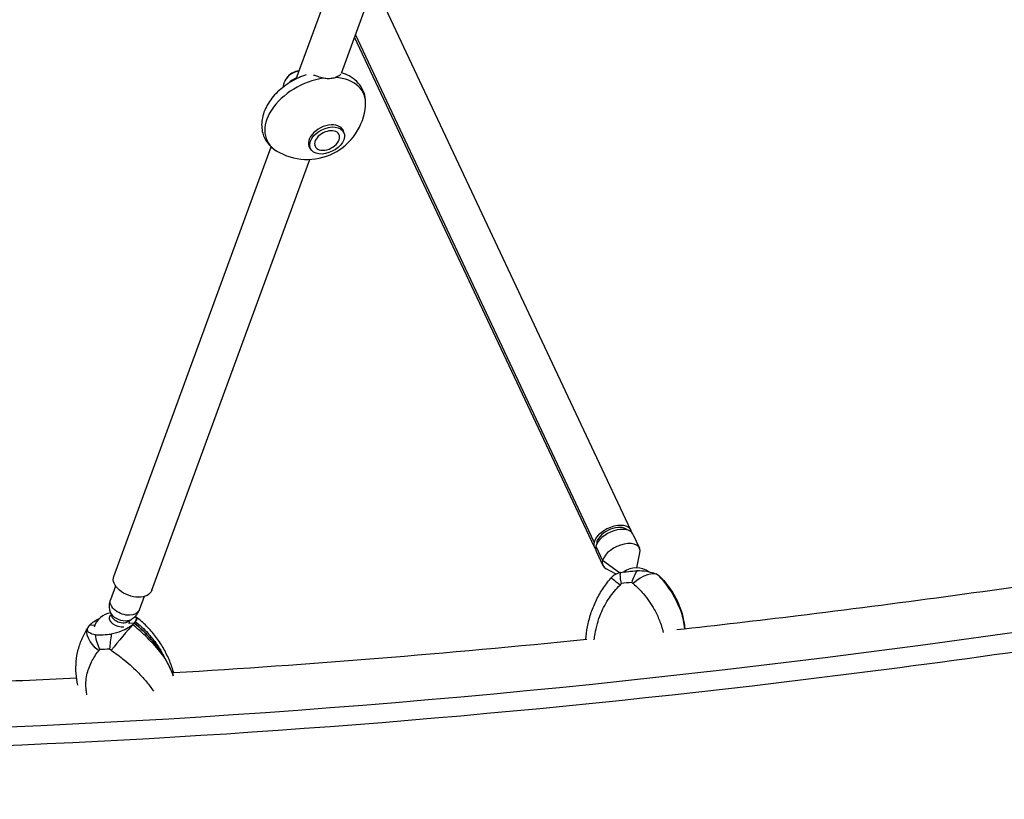
# Model space of a CAD drawing. Units: millimetres. Extents: x -6366 to 6366, y -5749 to 5741.
# Drawn here: x 248 to 1172, y 1075 to 1807 of the extents above; entities that cross this region are included whole.
import ezdxf

# ---------------------------------------------------------------- set-up
doc = ezdxf.new("R2010")
doc.units = ezdxf.units.MM
doc.header["$LTSCALE"] = 20
doc.layers.add('2d', color=230, linetype='Continuous')

msp = doc.modelspace()

# ---------------------------------------------------------------- linework, layer by layer
at = {"layer": '2d'}
for p, q in [((507.28, 1751.77), (666.08, 2185.19)), ((549.72, 1757.13), (701.76, 2172.11)), ((821.5, 1328.25), (580.52, 1841.19)), ((786.84, 1316.96), (563, 1793.39)), ((787.11, 1312.09), (562.12, 1790.98)), ((551.85, 1701.78), (550.99, 1703.48)), ((336.18, 1284.77), (483.91, 1687.98)), ((520.81, 1686.16), (519.95, 1687.85)), ((371.86, 1271.7), (520.07, 1676.23)), ((823.27, 1324.49), (829.55, 1311.13)), ((788.6, 1313.2), (794.88, 1299.84)), ((789.6, 1317.47), (790.06, 1316.47)), ((788.88, 1308.33), (795.16, 1294.97)), ((827.03, 1292.81), (829.95, 1306.8)), ((810.67, 1288.14), (794.88, 1299.84)), ((807.56, 1286.96), (798.23, 1291.9)), ((337.92, 1275.71), (333.23, 1262.91)), ((853.54, 1279.22), (852.53, 1280.38)), ((364.68, 1265.91), (359.99, 1253.11)), ((334.67, 1246.88), (333.16, 1251.04)), ((318.38, 1238.95), (313.31, 1238.68)), ((348.54, 1241.8), (352.37, 1244)), ((355.33, 1240.99), (349.96, 1240.69)), ((312.28, 1237.14), (312.28, 1237.15))]:
    msp.add_line(p, q, dxfattribs=at)
for centre, radius, start, end in [((511.92, 1742.45), 17, 96.26078, 144.15012), ((512.23, 1741.83), 17.46, 137.76285, 173.19683), ((517.6, 1731.17), 55, 238.31618, 355.13325), ((532.37, 1701.83), 17, 269.29931, 324.15012), ((826.56, 1272.81), 20, 53.36712, 126.83146), ((336.63, 1230.78), 20, 99.44036, 161.1291)]:
    msp.add_arc(centre, radius, start, end, dxfattribs=at)
for centre, major_axis, ratio, start_param, end_param in [((1974.1, 3161.12), (4388.56, 1123.73), 0.383865, -2.273476, -1.332972), ((507.96, 1750.31), (-11.16, -5.62), 0.645732, -2.064273, -0.620374), ((507.96, 1750.31), (-10.94, -5.51), 0.645732, -2.062026, -1.033584), ((525.15, 1716.17), (-45.02, -22.67), 0.645732, -2.052978, 0.378025), ((512.23, 1741.83), (-16.4, 6.01), 0.628837, 0, 0.314652), ((511.92, 1742.45), (-15.58, -7.84), 0.645732, -1.624778, -1.08579), ((525.15, 1716.17), (45.02, 22.67), 0.645732, -0.378025, 0.846685), ((535.47, 1695.67), (15.85, 7.98), 0.645732, -0.210525, 3.352118), ((536.33, 1693.97), (11.16, 5.62), 0.645732, -0.893861, 4.035454), ((804.31, 1320.17), (17.2, 8.08), 0.556927, -0.197509, 2.700118), ((804.31, 1320.17), (14.48, 6.8), 0.556927, 0.208532, 2.700118), ((806.07, 1316.41), (17.2, 8.08), 0.556927, 0, 2.700118), ((804.31, 1320.17), (-17.2, -8.08), 0.556927, -0.441475, 0.197509), ((806.07, 1316.41), (-17.2, -8.08), 0.556927, -0.441475, 0), ((804.31, 1320.17), (-14.48, -6.8), 0.556927, -0.441475, -0.208532), ((812.35, 1303.05), (17.2, 8.08), 0.556927, -0.39687, 2.700118), ((812.35, 1303.05), (-17.2, -8.08), 0.556927, -0.441475, 0.39687), ((830.19, 1267.43), (17.67, 17.69), 0.492233, 0.070812, 1.462352), ((777.33, 1212.09), (68.98, 74.73), 0.884648, -0.472076, -0.034406), ((821.37, 1266.49), (-18.78, 16.5), 0.046818, -0.95879, 0), ((847.75, 1250.47), (-88.84, 1.47), 0.331223, -1.272987, -1.158175), ((341.74, 1224), (-15.91, -19.29), 0.030423, -2.48026, -1.08872), ((303.62, 1175.51), (-79.01, 64.02), 0.820413, -1.998162, -1.560492), ((356.63, 1267.37), (81.5, 20.87), 0.383865, -2.144876, -1.950265)]:
    msp.add_ellipse(centre, major_axis=major_axis, ratio=ratio, start_param=start_param, end_param=end_param, dxfattribs=at)
at = {"layer": '2d', "extrusion": (0, 0, -1)}
for centre, major_axis, ratio, start_param, end_param in [((536.33, 1693.97), (15.52, 7.81), 0.645732, -2.538446, 3.744739), ((354.02, 1278.23), (17.84, -6.54), 0.628837, 0, 3.141593), ((847.96, 1262.75), (84.11, -1.39), 0.331223, -2.023317, -1.828706), ((777.33, 1212.09), (68.98, 74.73), 0.884648, 0.034406, 0.472076), ((346.61, 1258.01), (-13.38, 4.9), 0.628837, -1.11442, 0), ((341.34, 1243.62), (-8.94, 3.28), 0.628837, -1.11442, 0.408275), ((343.94, 1250.71), (-10.86, 3.98), 0.628837, -1.11442, -0.485821), ((346.61, 1258.01), (13.38, -4.9), 0.628837, 0, 2.027173), ((342.44, 1246.64), (-7.84, 2.87), 0.628837, -1.11442, -0.485821), ((341.34, 1243.62), (-8.94, 3.28), 0.628837, -2.27598, -1.11442), ((343.94, 1250.71), (-10.86, 3.98), 0.628837, -2.655771, -1.11442), ((342.44, 1246.64), (-7.84, 2.87), 0.628837, -2.655771, -1.11442), ((341.34, 1243.62), (8.94, -3.28), 0.628837, -0.408275, -0.201913), ((303.62, 1175.51), (79.01, -64.02), 0.820413, -1.5811, -1.143431), ((343.16, 1225.75), (15.24, 19.82), 0.01865, 0, 0.556364), ((333.25, 1223.54), (-20.97, 13.61), 0.544747, -1.383686, 0), ((359.62, 1255.73), (-86.07, -22.04), 0.383865, -1.151429, -1.036616)]:
    msp.add_ellipse(centre, major_axis=major_axis, ratio=ratio, start_param=start_param, end_param=end_param, dxfattribs=at)
at = {"layer": '2d'}
for points, knots in [([(-518.13, 1132.64), (-291.06, 1118.17), (-49.4, 1115.59), (454.75, 1134.23), (717.22, 1155.45), (1253.82, 1220.92), (1527.94, 1265.18), (2078.24, 1375.16), (2354.41, 1440.89), (2899.13, 1591.51), (3167.67, 1676.4), (3427.7, 1769.4)], [4.1076856, 4.1076856, 4.1076856, 4.1076856, 4.2957865, 4.2957865, 4.4838874, 4.4838874, 4.6719882, 4.6719882, 4.8600891, 4.8600891, 5.04819, 5.04819, 5.04819, 5.04819]), ([(516.86, 1755.77), (512.03, 1754.15), (507.32, 1751.99), (498.16, 1746.58), (493.77, 1743.26), (486.07, 1735.83), (482.78, 1731.7), (477.79, 1722.97), (476.05, 1718.37), (474.67, 1709.42), (474.83, 1705.09), (476.93, 1697.43), (478.64, 1694.06), (483.15, 1688.41), (485.87, 1686.08), (488.9, 1684.25)], [1.665934, 1.665934, 1.665934, 1.665934, 1.988545, 1.988545, 2.335144, 2.335144, 2.683008, 2.683008, 3.023871, 3.023871, 3.326883, 3.326883, 3.589955, 3.589955, 3.841795, 3.841795, 3.841795, 3.841795]), ([(549.24, 1756.36), (548.87, 1755.9), (548.29, 1755.36), (546.6, 1754.14), (545.4, 1753.48), (544.01, 1752.96)], [-24.563666, -24.563666, -24.563666, -24.563666, -20.176556, -20.176556, -14.671262, -14.671262, -14.671262, -14.671262]), ([(572.38, 1726.29), (572.64, 1729.02), (572.55, 1731.77), (571.57, 1737.3), (570.63, 1740.05), (567.93, 1745.13), (566.18, 1747.45), (562.07, 1751.46), (559.72, 1753.15), (554.87, 1755.77), (552.41, 1756.75), (549.85, 1757.48)], [6.2116606, 6.2116606, 6.2116606, 6.2116606, 6.4069213, 6.4069213, 6.6116345, 6.6116345, 6.8163478, 6.8163478, 7.0210611, 7.0210611, 7.2077702, 7.2077702, 7.2077702, 7.2077702]), ([(533.06, 1752.44), (531.27, 1752.81), (529.47, 1753.35), (526.33, 1754.34), (525.01, 1754.77), (523.74, 1755.14)], [-9.873832, -9.873832, -9.873832, -9.873832, -4.258108, -4.258108, 0, 0, 0, 0]), ([(544.01, 1752.96), (543.98, 1752.95), (543.94, 1752.94), (543.26, 1752.69), (542.57, 1752.49), (541.18, 1752.19), (540.46, 1752.09), (539.06, 1751.96), (538.31, 1751.93), (536.75, 1751.95), (535.95, 1752), (534.44, 1752.18), (533.75, 1752.3), (533.06, 1752.44)], [22.247246, 22.247246, 22.247246, 22.247246, 22.376933, 22.376933, 24.762965, 24.762965, 27.148996, 27.148996, 29.534286, 29.534286, 31.919576, 31.919576, 33.933462, 33.933462, 33.933462, 33.933462]), ([(802.58, 1282.99), (802.69, 1283.11), (802.79, 1283.23), (803, 1283.46), (803.11, 1283.58), (803.32, 1283.81), (803.42, 1283.93), (803.63, 1284.16), (803.74, 1284.28), (803.95, 1284.51), (804.06, 1284.63), (804.17, 1284.75)], [-67.380409, -67.380409, -67.380409, -67.380409, -67.039808, -67.039808, -66.699207, -66.699207, -66.358606, -66.358606, -66.018005, -66.018005, -65.677403, -65.677403, -65.677403, -65.677403]), ([(811.59, 1288.41), (809.06, 1287.68), (807.08, 1286.85), (805.07, 1285.58), (804.56, 1285.17), (804.17, 1284.75)], [1.238882, 1.238882, 1.238882, 1.238882, 11.753635, 11.753635, 16.437343, 16.437343, 16.437343, 16.437343]), ([(812.57, 1278.01), (812.57, 1278.02), (812.57, 1278.03), (812.12, 1280.04), (811.8, 1281.92), (811.47, 1285.42), (811.45, 1287.01), (811.59, 1288.41)], [-0.037723, -0.037723, -0.037723, -0.037723, 0, 0, 7.155566, 7.155566, 14.386049, 14.386049, 14.386049, 14.386049]), ([(826.95, 1290.04), (826.11, 1288.57), (825.28, 1286.88), (823.67, 1283.18), (822.89, 1281.18), (822.16, 1279.05), (822.15, 1279.04), (822.15, 1279.03)], [0.000493, 0.000493, 0.000493, 0.000493, 7.229077, 7.229077, 14.382658, 14.382658, 14.42037, 14.42037, 14.42037, 14.42037]), ([(847.19, 1285.69), (846.2, 1286.44), (844.78, 1287.11), (841.07, 1288.35), (838.76, 1288.87), (833.46, 1289.67), (830.34, 1289.95), (826.95, 1290.04)], [0, 0, 0, 0, 7.296458, 7.296458, 15.435418, 15.435418, 24.441619, 24.441619, 24.441619, 24.441619]), ([(868.82, 1250.9), (867.93, 1253.36), (866.96, 1255.78), (865.9, 1258.14), (863.25, 1264.05), (860.09, 1269.61), (856.45, 1274.72), (853.61, 1278.71), (850.49, 1282.39), (847.19, 1285.69)], [42.173465, 42.173465, 42.173465, 42.173465, 48.354879, 48.354879, 48.354879, 63.82844, 63.82844, 63.82844, 75.879584, 75.879584, 75.879584, 75.879584]), ([(864.41, 1234.81), (902.22, 1238.99), (940.16, 1243.4), (1070.36, 1259.29), (1163.2, 1271.89), (1256.55, 1285.84)], [4.4570469, 4.4570469, 4.4570469, 4.4570469, 4.48388737, 4.48388737, 4.54886863, 4.54886863, 4.54886863, 4.54886863]), ([(779.16, 1225.76), (779.45, 1229.62), (779.95, 1233.49), (781.45, 1241.44), (782.49, 1245.53), (785.06, 1253.55), (786.61, 1257.48), (790.24, 1265.19), (792.34, 1268.97), (797.07, 1276.23), (799.71, 1279.72), (802.58, 1282.99)], [-48.02697, -48.02697, -48.02697, -48.02697, -39.195789, -39.195789, -29.768899, -29.768899, -20.342008, -20.342008, -10.915117, -10.915117, -1.488226, -1.488226, -1.488226, -1.488226]), ([(787.09, 1225.24), (787.27, 1227.11), (787.52, 1228.97), (788.87, 1237.28), (790.66, 1243.7), (795.34, 1255.01), (798.02, 1260), (804.15, 1268.99), (807.49, 1273.01), (811.21, 1276.69)], [-48.768271, -48.768271, -48.768271, -48.768271, -44.028475, -44.028475, -27.613052, -27.613052, -13.806526, -13.806526, -1.488226, -1.488226, -1.488226, -1.488226]), ([(823.44, 1277.99), (826.91, 1275.14), (830.2, 1271.91), (833.22, 1268.4), (837.09, 1263.89), (840.49, 1258.94), (843.38, 1253.65), (845.19, 1250.35), (846.8, 1246.91), (848.2, 1243.39), (848.9, 1241.62), (849.54, 1239.84), (850.13, 1238.03), (850.77, 1236.08), (851.34, 1234.1), (851.85, 1232.11)], [-75.879584, -75.879584, -75.879584, -75.879584, -63.82844, -63.82844, -63.82844, -48.354879, -48.354879, -48.354879, -38.683903, -38.683903, -38.683903, -33.848415, -33.848415, -33.848415, -28.601992, -28.601992, -28.601992, -28.601992]), ([(853.54, 1279.22), (855.39, 1277.08), (857.11, 1274.86), (861.69, 1268.2), (864.16, 1263.63), (867.16, 1256.27), (868.07, 1253.6), (868.82, 1250.9)], [6.579708, 6.579708, 6.579708, 6.579708, 13.806526, 13.806526, 27.613052, 27.613052, 35.19538, 35.19538, 35.19538, 35.19538]), ([(872.29, 1235.68), (872.09, 1237.83), (871.8, 1239.97), (870.82, 1245.47), (869.99, 1248.81), (867.88, 1255.37), (866.59, 1258.58), (863.59, 1264.81), (861.86, 1267.86), (857.99, 1273.73), (855.85, 1276.55), (853.54, 1279.22)], [-45.641578, -45.641578, -45.641578, -45.641578, -40.282663, -40.282663, -31.856924, -31.856924, -23.431185, -23.431185, -15.005446, -15.005446, -6.579708, -6.579708, -6.579708, -6.579708]), ([(333.16, 1251.04), (332.94, 1251.64), (332.75, 1252.29), (332.43, 1253.68), (332.3, 1254.43), (332.15, 1256), (332.13, 1256.83), (332.21, 1258.54), (332.32, 1259.41), (332.67, 1261.17), (332.92, 1262.06), (333.23, 1262.91)], [2.8822186, 2.8822186, 2.8822186, 2.8822186, 2.9793828, 2.9793828, 3.0765471, 3.0765471, 3.1737114, 3.1737114, 3.2708757, 3.2708757, 3.36804, 3.36804, 3.36804, 3.36804]), ([(359.99, 1253.11), (359.68, 1252.25), (359.3, 1251.42), (358.43, 1249.85), (357.94, 1249.11), (356.9, 1247.75), (356.35, 1247.14), (355.22, 1246.03), (354.64, 1245.54), (353.49, 1244.69), (352.93, 1244.32), (352.37, 1244)], [0.2264473, 0.2264473, 0.2264473, 0.2264473, 0.3236116, 0.3236116, 0.4207759, 0.4207759, 0.5179402, 0.5179402, 0.6151045, 0.6151045, 0.7122688, 0.7122688, 0.7122688, 0.7122688]), ([(314.7, 1240.14), (315.73, 1241.23), (317.16, 1242.3), (320.13, 1244.04), (321.48, 1244.71), (322.92, 1245.34)], [0, 0, 0, 0, 7.296458, 7.296458, 12.362293, 12.362293, 12.362293, 12.362293]), ([(353.93, 1239.52), (352.9, 1238.43), (351.47, 1237.36), (347.76, 1235.19), (345.46, 1234.15), (340.25, 1232.22), (337.19, 1231.32), (333.89, 1230.59)], [0, 0, 0, 0, 7.296458, 7.296458, 15.435418, 15.435418, 24.441619, 24.441619, 24.441619, 24.441619]), ([(384.17, 1207.96), (382.67, 1210.04), (381.1, 1212.09), (379.47, 1214.12), (375.37, 1219.2), (370.83, 1224.13), (365.92, 1228.88), (362.1, 1232.58), (358.06, 1236.15), (353.93, 1239.52)], [42.173465, 42.173465, 42.173465, 42.173465, 48.354879, 48.354879, 48.354879, 63.82844, 63.82844, 63.82844, 75.879584, 75.879584, 75.879584, 75.879584]), ([(356.23, 1247.04), (356.67, 1246.56), (356.96, 1246.04), (357.27, 1244.54), (357.02, 1243.51), (356.29, 1242.43)], [15.579899, 15.579899, 15.579899, 15.579899, 20.832162, 20.832162, 29.338176, 29.338176, 29.338176, 29.338176]), ([(356.29, 1242.43), (360.55, 1239.13), (364.54, 1235.43), (368.19, 1231.44), (370.82, 1228.56), (373.27, 1225.52), (375.53, 1222.38), (376.7, 1220.75), (377.81, 1219.1), (378.88, 1217.4), (380.8, 1214.35), (382.57, 1211.2), (384.17, 1207.96)], [1.488226, 1.488226, 1.488226, 1.488226, 13.652624, 13.652624, 13.652624, 22.430873, 22.430873, 22.430873, 26.98362, 26.98362, 26.98362, 35.19538, 35.19538, 35.19538, 35.19538]), ([(358.4, 1245.57), (358.2, 1245.72), (357.99, 1245.88), (357.59, 1246.18), (357.39, 1246.33), (356.98, 1246.64), (356.77, 1246.79), (356.48, 1247), (356.4, 1247.06), (356.31, 1247.12)], [-67.380409, -67.380409, -67.380409, -67.380409, -66.83449, -66.83449, -66.288571, -66.288571, -65.742652, -65.742652, -65.513963, -65.513963, -65.513963, -65.513963]), ([(392.51, 1193.89), (391.45, 1197.72), (390.15, 1201.52), (387.08, 1209.09), (385.28, 1212.86), (381.21, 1220.17), (378.95, 1223.7), (373.91, 1230.53), (371.13, 1233.81), (365.1, 1240.01), (361.85, 1242.91), (358.4, 1245.57)], [-48.21694, -48.21694, -48.21694, -48.21694, -39.070114, -39.070114, -29.674642, -29.674642, -20.27917, -20.27917, -10.883698, -10.883698, -1.488226, -1.488226, -1.488226, -1.488226]), ([(302.49, 1182.79), (301.68, 1186.31), (301.12, 1189.93), (300.58, 1197.32), (300.6, 1201.1), (301.27, 1208.64), (301.92, 1212.38), (303.86, 1219.78), (305.15, 1223.44), (308.31, 1230.5), (310.18, 1233.91), (312.28, 1237.14)], [-48.33339, -48.33339, -48.33339, -48.33339, -39.081124, -39.081124, -29.6829, -29.6829, -20.284675, -20.284675, -10.886451, -10.886451, -1.488226, -1.488226, -1.488226, -1.488226]), ([(319.1, 1229.77), (316.7, 1230.2), (314.85, 1230.84), (312.47, 1232.36), (311.76, 1233.21), (311.36, 1235.13), (311.61, 1236.15), (312.34, 1237.23)], [1.238882, 1.238882, 1.238882, 1.238882, 11.753635, 11.753635, 20.832162, 20.832162, 29.338176, 29.338176, 29.338176, 29.338176]), ([(323.07, 1216.07), (323.07, 1216.08), (323.06, 1216.09), (322.08, 1218.24), (321.24, 1220.48), (319.9, 1225.09), (319.41, 1227.43), (319.1, 1229.77)], [-0.037723, -0.037723, -0.037723, -0.037723, 0, 0, 7.155566, 7.155566, 14.386049, 14.386049, 14.386049, 14.386049]), ([(333.89, 1230.59), (333.52, 1228.21), (333.2, 1225.82), (332.66, 1221.11), (332.45, 1218.82), (332.3, 1216.6), (332.3, 1216.59), (332.3, 1216.57)], [0.000493, 0.000493, 0.000493, 0.000493, 7.229077, 7.229077, 14.382658, 14.382658, 14.42037, 14.42037, 14.42037, 14.42037]), ([(311, 1173.6), (310.73, 1175), (310.51, 1176.4), (309.82, 1182.65), (310.02, 1187.54), (311.86, 1196.42), (313.27, 1200.43), (317.07, 1207.96), (319.34, 1211.45), (322.07, 1214.84)], [-48.787068, -48.787068, -48.787068, -48.787068, -44.028475, -44.028475, -27.613052, -27.613052, -13.806526, -13.806526, -1.488226, -1.488226, -1.488226, -1.488226]), ([(333.85, 1215.49), (338.02, 1212.55), (342.11, 1209.48), (345.98, 1206.32), (350.95, 1202.27), (355.55, 1198.1), (359.71, 1193.82), (362.31, 1191.14), (364.75, 1188.42), (366.99, 1185.68), (368.11, 1184.31), (369.18, 1182.93), (370.21, 1181.55), (371.32, 1180.04), (372.37, 1178.54), (373.36, 1177.03)], [-75.879584, -75.879584, -75.879584, -75.879584, -63.82844, -63.82844, -63.82844, -48.354879, -48.354879, -48.354879, -38.683903, -38.683903, -38.683903, -33.848415, -33.848415, -33.848415, -28.583199, -28.583199, -28.583199, -28.583199]), ([(-514.3, 1192.82), (-458.21, 1189.24), (-401.2, 1186.4), (-285.21, 1182.16), (-226.22, 1180.78), (-106.66, 1179.5), (-46.07, 1179.6), (76.27, 1181.28), (138.03, 1182.86), (233.87, 1186.4), (267.48, 1187.85), (301.27, 1189.5)], [4.1076856, 4.1076856, 4.1076856, 4.1076856, 4.1546116, 4.1546116, 4.2017436, 4.2017436, 4.2488717, 4.2488717, 4.2957865, 4.2957865, 4.3209109, 4.3209109, 4.3209109, 4.3209109])]:
    msp.add_open_spline(points, degree=3, knots=knots, dxfattribs=at)
for points, weights in [([(848.54, 1284.67), (847.86, 1285.18), (847.19, 1285.69)], [1.00000349451, 1.00000902714, 1.00001323423]), ([(312.34, 1237.23), (312.82, 1237.95), (313.31, 1238.68)], [1.00001323423, 1.00000902714, 1.00000349451]), ([(313.31, 1238.68), (314, 1239.41), (314.7, 1240.14)], [1.00000349451, 1.00000902714, 1.00001323423]), ([(355.33, 1240.99), (354.63, 1240.25), (353.93, 1239.52)], [1.00000349451, 1.00000902714, 1.00001323423]), ([(356.29, 1242.43), (355.81, 1241.71), (355.33, 1240.99)], [1.00001323423, 1.00000902714, 1.00000349451])]:
    msp.add_rational_spline(points, weights, degree=2, dxfattribs=at)
for points in [[(811.21, 1276.69), (811.66, 1277.14), (812.11, 1277.58), (812.57, 1278.01)], [(822.15, 1279.03), (822.59, 1278.69), (823.02, 1278.34), (823.44, 1277.99)], [(871.97, 1235.65), (871.42, 1240.88), (870.35, 1245.98), (868.82, 1250.9)], [(868.82, 1250.9), (870.35, 1245.98), (871.42, 1240.88), (871.97, 1235.65)], [(392.36, 1194.45), (519.43, 1202.02), (648.84, 1212.5), (780, 1225.85)], [(322.07, 1214.84), (322.4, 1215.25), (322.73, 1215.66), (323.07, 1216.07)], [(332.3, 1216.57), (332.81, 1216.21), (333.33, 1215.85), (333.85, 1215.49)], [(391.92, 1191.49), (389.91, 1197.12), (387.3, 1202.64), (384.17, 1207.96)], [(384.17, 1207.96), (387.3, 1202.64), (389.91, 1197.12), (391.92, 1191.49)]]:
    msp.add_open_spline(points, degree=3, dxfattribs=at)

doc.saveas('drawing.dxf')
